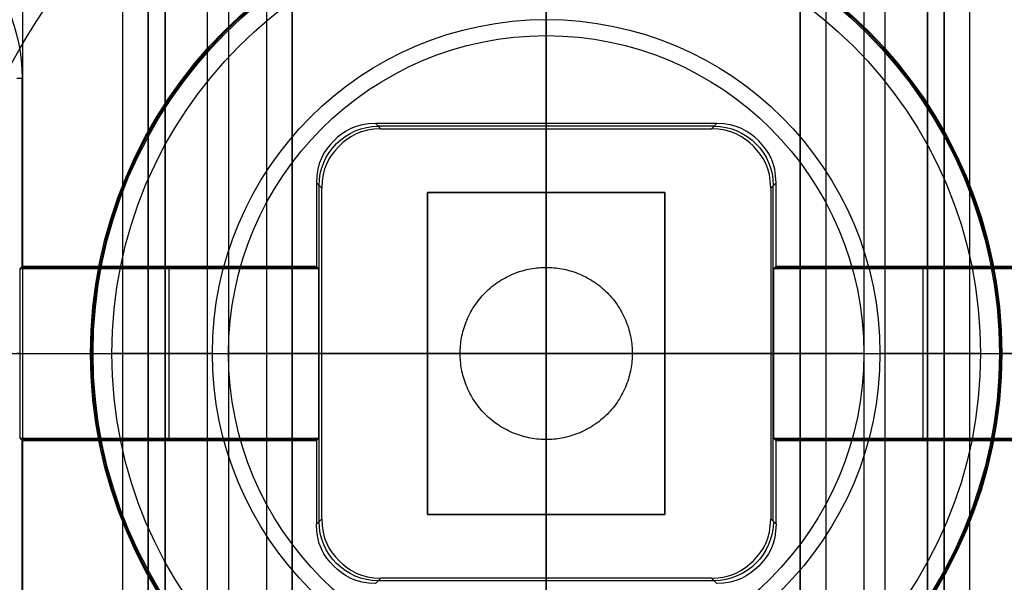
# Model space of a CAD drawing. Units: millimetres. Extents: x 83 to 116, y 0 to 535.
# Drawn here: x 94 to 105, y 411 to 417 of the extents above; entities that cross this region are included whole.
import ezdxf

# ---------------------------------------------------------------- set-up
doc = ezdxf.new("R2010")
doc.units = ezdxf.units.MM
doc.header["$MEASUREMENT"] = 0
doc.layers.add('4', color=7, linetype='Continuous')

msp = doc.modelspace()

# ---------------------------------------------------------------- linework, layer by layer
at = {"layer": '4', "extrusion": (0, -1, 0)}
for p, q in [((95, 2.5, -17.1), (95, 532.5, -17.1)), ((95, 2.5, -16.45), (95, 532.5, -16.45)), ((95.5, 532.5, -6.85), (95.5, 175.3, -6.85)), ((96, 2.5, -15.5), (96, 532.5, -15.5)), ((96.25, 532.5), (96.25, 175.3)), ((96.7, 2.5, -15.5), (96.7, 532.5, -15.5)), ((97, 532.5, -7.6), (97, 175.3, -7.6)), ((100, 63.25, -17.4), (100, 532.5, -17.4)), ((100, 532.5, -18.7), (100, 63.25, -18.7)), ((103, 2.5, -15.2), (103, 532.5, -15.2)), ((103, 532.5, -7.6), (103, 175.3, -7.6)), ((103.3, 532.5, -15.5), (103.3, 2.5, -15.5)), ((103.75, 532.5), (103.75, 175.3)), ((104, 2.5, -15.5), (104, 532.5, -15.5)), ((104.5, 532.5, -6.85), (104.5, 175.3, -6.85)), ((105, 2.5, -15.8), (105, 532.5, -15.8)), ((105, 2.5, -16.45), (105, 532.5, -16.45))]:
    msp.add_line(p, q, dxfattribs=at)
at = {"layer": '4', "extrusion": (0, -1, -1.22465e-16)}
for p, q in [((100, 532.5, -19.9), (100, 63.889, -19.9)), ((100, 532.5, -19.7), (100, 63.889, -19.7))]:
    msp.add_line(p, q, dxfattribs=at)
at = {"layer": '4', "extrusion": (-1, 0, 0)}
for p, q in [((100, 63.889, -18.7), (100, 532.25, -18.7)), ((100, 63.889, -19.7), (100, 532.25, -19.7)), ((100, 410.55, -18.7), (100, 521.95, -18.7)), ((100, 415.15, -19.7), (100, 437.85, -19.7)), ((100, 417, -20.9), (100, 419.5, -20.9)), ((100, 415.963, -19.7), (100, 419.437, -19.7)), ((97.986, 415.963, -19.7), (98.049, 415.9, -20.9)), ((101.982, 415.931, -20.3), (98.018, 415.931, -20.3)), ((100, 415.9, -20.9), (100, 415.963, -19.7)), ((101.951, 415.9, -20.9), (102.014, 415.963, -19.7)), ((100, 414.266, -20.9), (100, 415.9, -20.9)), ((97.35, 415.201, -20.9), (97.287, 415.264, -19.7)), ((97.35, 415.201, -20.9), (97.287, 415.264, -19.7)), ((97.319, 411.268, -20.3), (97.319, 415.232, -20.3)), ((102.713, 415.264, -19.7), (102.65, 415.201, -20.9)), ((102.65, 415.201, -20.9), (102.713, 415.264, -19.7)), ((102.681, 411.268, -20.3), (102.681, 415.232, -20.3)), ((98.6, 415.15, -20.05), (101.4, 415.15, -20.05)), ((98.6, 411.35, -20.05), (98.6, 415.15, -20.05)), ((100, 415.15, -19.7), (100, 415.15, -20.4)), ((100, 411.35, -20.4), (100, 415.15, -20.4)), ((101.4, 415.15, -20.05), (101.4, 411.35, -20.05)), ((97.3, 414.263, -19.95), (93.8, 414.263, -19.95)), ((95.55, 414.25, -20.2), (95.55, 414.276, -19.7)), ((95.55, 412.25, -20.2), (95.55, 414.25, -20.2)), ((106.2, 414.263, -19.95), (102.7, 414.263, -19.95)), ((104.45, 414.25, -20.2), (104.45, 414.276, -19.7)), ((104.45, 412.25, -20.2), (104.45, 414.25, -20.2)), ((93.75, 413.25, -20.9), (96.25, 413.25, -20.9)), ((93.787, 413.25, -20.2), (93.75, 413.25, -20.9)), ((93.787, 413.25, -20.2), (97.313, 413.25, -20.2)), ((97.313, 413.25, -20.2), (97.35, 413.25, -20.9)), ((97.35, 413.25, -20.9), (98.984, 413.25, -20.9)), ((98.6, 413.25, -19.7), (98.6, 413.25, -20.4)), ((98.6, 413.25, -20.4), (101.4, 413.25, -20.4)), ((101.016, 413.25, -20.9), (102.65, 413.25, -20.9)), ((101.4, 413.25, -19.7), (101.4, 413.25, -20.4)), ((102.65, 413.25, -20.9), (102.687, 413.25, -20.2)), ((102.687, 413.25, -20.2), (106.213, 413.25, -20.2)), ((103.75, 413.25, -20.9), (106.25, 413.25, -20.9)), ((93.8, 412.237, -19.95), (97.3, 412.237, -19.95)), ((95.55, 412.25, -20.2), (95.55, 412.224, -19.7)), ((100, 410.6, -20.9), (100, 412.234, -20.9)), ((102.7, 412.237, -19.95), (106.2, 412.237, -19.95)), ((104.45, 412.25, -20.2), (104.45, 412.224, -19.7)), ((97.287, 411.236, -19.7), (97.35, 411.299, -20.9)), ((97.35, 411.299, -20.9), (97.287, 411.236, -19.7)), ((101.4, 411.35, -20.05), (98.6, 411.35, -20.05)), ((100, 410.55, -19.7), (100, 411.35, -19.7)), ((100, 411.35, -19.7), (100, 411.35, -20.4)), ((102.65, 411.299, -20.9), (102.713, 411.236, -19.7)), ((102.65, 411.299, -20.9), (102.713, 411.236, -19.7)), ((98.049, 410.6, -20.9), (97.986, 410.537, -19.7)), ((100, 410.537, -19.7), (100, 410.6, -20.9)), ((102.014, 410.537, -19.7), (101.951, 410.6, -20.9)), ((101.982, 410.569, -20.3), (98.018, 410.569, -20.3))]:
    msp.add_line(p, q, dxfattribs=at)
at = {"layer": '4', "extrusion": (0, 1.22465e-16, -1)}
for p, q in [((92.821, 413.25, -30.42), (94.872, 413.25, -24.005)), ((94.65, 413.25, -20.9), (94.621, 413.25, -21.46)), ((94.65, 413.25, -20.9), (96.06, 413.25, -20.9)), ((96.06, 413.25, -20.9), (94.872, 413.25, -24.005)), ((105.128, 413.25, -24.005), (103.94, 413.25, -20.9)), ((103.94, 413.25, -20.9), (105.35, 413.25, -20.9)), ((105.128, 413.25, -24.005), (107.179, 413.25, -30.42)), ((105.35, 413.25, -20.9), (105.379, 413.25, -21.46))]:
    msp.add_line(p, q, dxfattribs=at)
at = {"layer": '4', "extrusion": (1.22465e-16, 1.22465e-16, -1)}
for centre, start, end in [((-100, 413.25, 33.8), 270, 90), ((-100, 413.25, 34.3), 270, 90), ((-100, 413.25, 33.8), 90, 270), ((-100, 413.25, 34.3), 90, 270)]:
    msp.add_arc(centre, 9.15, start, end, dxfattribs=at)
at = {"layer": '4', "extrusion": (6.0428e-33, 2.37782e-17, -1)}
msp.add_arc((-100, 413.25, 33.8), 9, 270, 90, dxfattribs=at)
at = {"layer": '4', "extrusion": (0, 1.22465e-16, -1)}
for centre, radius, start, end in [((-100, 413.25, 34.2), 8.979, 270, 90), ((-100, 413.25, 34.2), 8.979, 90, 270), ((-100, 413.25, 30.42), 7.179, 0, 180), ((-100, 413.25, 21.46), 5.379, 270, 90), ((-100, 413.25, 21.46), 5.379, 270, 90), ((-100, 413.25, 21.18), 5.365, 270, 90), ((-100, 413.25, 21.46), 5.379, 90, 270), ((-100, 413.25, 21.46), 5.379, 90, 270), ((-100, 413.25, 21.18), 5.365, 90, 270), ((-100, 413.25, 30.42), 7.179, 180, 0)]:
    msp.add_arc(centre, radius, start, end, dxfattribs=at)
at = {"layer": '4', "extrusion": (-1.98297e-16, 2.21613e-16, -1)}
msp.add_arc((-100, 413.25, 34.6), 8.958, 270, 90, dxfattribs=at)
at = {"layer": '4', "extrusion": (-6.0428e-33, 2.21151e-16, -1)}
msp.add_arc((-100, 413.25, 33.8), 9, 90, 270, dxfattribs=at)
at = {"layer": '4', "extrusion": (1.98297e-16, 2.21613e-16, -1)}
msp.add_arc((-100, 413.25, 34.6), 8.958, 90, 270, dxfattribs=at)
at = {"layer": '4', "extrusion": (5.05829e-64, 1.22465e-16, -1)}
msp.add_arc((-100, 413.25, 34.6), 8.248, 0, 180, dxfattribs=at)
at = {"layer": '4', "extrusion": (2.59398e-18, 1.22465e-16, -1)}
msp.add_arc((-100, 413.25, 20.9), 5.35, 270, 90, dxfattribs=at)
at = {"layer": '4', "extrusion": (-2.59398e-18, 1.22465e-16, -1)}
msp.add_arc((-100, 413.25, 20.9), 5.35, 90, 270, dxfattribs=at)
at = {"layer": '4', "extrusion": (-2.57411e-14, -1.69247e-14, -1)}
msp.add_arc((-91.75, 416.5, 19.7), 2.063, 90, 180, dxfattribs=at)
at = {"layer": '4', "extrusion": (-4.32964e-17, -2.23907e-16, -1)}
msp.add_arc((-100, 413.25, 24.005), 5.128, 0, 180, dxfattribs=at)
at = {"layer": '4', "extrusion": (-1.72545e-32, 4.6061e-16, -1)}
msp.add_arc((-100, 413.25, 20.9), 3.94, 0, 180, dxfattribs=at)
at = {"layer": '4', "extrusion": (3.25665e-15, 1.22465e-16, -1)}
msp.add_arc((-100, 413.25, 20.9), 3.75, 0, 90, dxfattribs=at)
at = {"layer": '4', "extrusion": (-3.31587e-15, -4.73291e-15, -1)}
msp.add_arc((-100, 413.25, 20.9), 3.75, 90, 180, dxfattribs=at)
at = {"layer": '4', "extrusion": (-1, -2.83122e-33, 1.10928e-17)}
msp.add_arc((-413.25, -20.587, -100), 3.763, 184.7719, 270, dxfattribs=at)
at = {"layer": '4', "extrusion": (0.052264, -0.052264, -0.997265)}
msp.add_arc((362.923, -225.189, 3.629), 0.7, 225.0785, 314.9215, dxfattribs=at)
at = {"layer": '4', "extrusion": (-0.052264, -0.052264, -0.997265)}
msp.add_arc((-221.501, -366.223, -6.824), 0.7, 225.0785, 314.9215, dxfattribs=at)
at = {"layer": '4', "extrusion": (-1, 0, 0)}
msp.add_arc((-413.25, -20.587, -100), 1.063, 197.1263, 342.8737, dxfattribs=at)
at = {"layer": '4', "extrusion": (-5.05829e-64, 1.22465e-16, -1)}
msp.add_arc((-100, 413.25, 34.6), 8.248, 180, 0, dxfattribs=at)
at = {"layer": '4', "extrusion": (4.32964e-17, 4.68836e-16, -1)}
msp.add_arc((-100, 413.25, 24.005), 5.128, 180, 0, dxfattribs=at)
at = {"layer": '4', "extrusion": (1.72545e-32, -2.15681e-16, -1)}
msp.add_arc((-100, 413.25, 20.9), 3.94, 180, 0, dxfattribs=at)
at = {"layer": '4', "extrusion": (3.31587e-15, 1.22465e-16, -1)}
msp.add_arc((-100, 413.25, 20.9), 3.75, 270, 0, dxfattribs=at)
at = {"layer": '4', "extrusion": (0, 1, 1.22465e-16)}
for radius, start, end in [(3.763, 270, 355.2281), (1.063, 197.1263, 342.8737), (3.763, 184.7719, 270)]:
    msp.add_arc((-100, -20.587, 413.25), radius, start, end, dxfattribs=at)
at = {"layer": '4', "extrusion": (-1, -8.55783e-34, -2.21856e-17)}
msp.add_arc((-413.25, -20.587, -100), 3.763, 270, 355.2281, dxfattribs=at)
at = {"layer": '4', "extrusion": (-3.25665e-15, 4.97784e-15, -1)}
msp.add_arc((-100, 413.25, 20.9), 3.75, 180, 270, dxfattribs=at)
at = {"layer": '4', "extrusion": (0.052264, 0.052264, -0.997265)}
msp.add_arc((221.501, 357.636, 46.825), 0.7, 225.0785, 314.9215, dxfattribs=at)
at = {"layer": '4', "extrusion": (-0.052264, 0.052264, -0.997265)}
msp.add_arc((-362.923, 216.602, 36.373), 0.7, 225.0785, 314.9215, dxfattribs=at)
at = {"layer": '4'}
for points, degree in [([(93.82, 2.5, -18.7), (93.82, 267.5, -18.7), (93.82, 532.5, -18.7)], 2), ([(95, 2.5, -15.8), (95, 267.5, -15.8), (95, 532.5, -15.8)], 2), ([(95.3, 532.5, -15.5), (95.3, 267.5, -15.5), (95.3, 2.5, -15.5)], 2), ([(95.3, 2.5, -17.4), (95.3, 267.5, -17.4), (95.3, 532.5, -17.4)], 2), ([(95.5, 175.3, -13.7), (95.5, 353.9, -13.7), (95.5, 532.5, -13.7)], 2), ([(95.5, 532.5), (95.5, 353.9), (95.5, 175.3)], 2), ([(97, 175.3), (97, 353.9), (97, 532.5)], 2), ([(97, 2.5, -15.2), (97, 267.5, -15.2), (97, 532.5, -15.2)], 2), ([(103, 175.3), (103, 353.9), (103, 532.5)], 2), ([(104.5, 532.5, -13.7), (104.5, 353.9, -13.7), (104.5, 175.3, -13.7)], 2), ([(104.5, 175.3), (104.5, 353.9), (104.5, 532.5)], 2), ([(104.7, 2.5, -15.5), (104.7, 267.5, -15.5), (104.7, 532.5, -15.5)], 2), ([(104.7, 532.5, -17.4), (104.7, 267.5, -17.4), (104.7, 2.5, -17.4)], 2), ([(105, 2.5, -17.1), (105, 267.5, -17.1), (105, 532.5, -17.1)], 2), ([(93.75, 416.5, -20.9), (93.781, 416.5, -20.3), (93.813, 416.5, -19.7)], 2), ([(93.813, 414.276, -19.7), (93.813, 415.388, -19.7), (93.813, 416.5, -19.7)], 2), ([(97.986, 415.963, -19.7), (97.753, 415.963, -19.7), (97.463, 415.787, -19.7), (97.287, 415.497, -19.7), (97.287, 415.264, -19.7)], 3), ([(102.014, 415.963, -19.7), (100, 415.963, -19.7), (97.986, 415.963, -19.7)], 2), ([(102.713, 415.264, -19.7), (102.713, 415.497, -19.7), (102.537, 415.787, -19.7), (102.247, 415.963, -19.7), (102.014, 415.963, -19.7)], 3), ([(98.049, 415.9, -20.9), (97.816, 415.9, -20.9), (97.526, 415.724, -20.9), (97.35, 415.434, -20.9), (97.35, 415.201, -20.9)], 3), ([(98.049, 415.9, -20.9), (100, 415.9, -20.9), (101.951, 415.9, -20.9)], 2), ([(102.65, 415.201, -20.9), (102.65, 415.434, -20.9), (102.474, 415.724, -20.9), (102.184, 415.9, -20.9), (101.951, 415.9, -20.9)], 3), ([(97.287, 415.264, -19.7), (97.287, 414.77, -19.7), (97.287, 414.276, -19.7)], 2), ([(102.713, 414.276, -19.7), (102.713, 414.77, -19.7), (102.713, 415.264, -19.7)], 2), ([(97.35, 411.299, -20.9), (97.35, 413.25, -20.9), (97.35, 415.201, -20.9)], 2), ([(98.6, 415.15, -19.7), (98.6, 413.25, -19.7), (98.6, 411.35, -19.7)], 2), ([(101.4, 415.15, -19.7), (100, 415.15, -19.7), (98.6, 415.15, -19.7)], 2), ([(98.6, 415.15, -20.4), (98.6, 415.15, -20.05), (98.6, 415.15, -19.7)], 2), ([(101.4, 415.15, -20.4), (100, 415.15, -20.4), (98.6, 415.15, -20.4)], 2), ([(98.6, 415.15, -20.4), (98.6, 413.25, -20.4), (98.6, 411.35, -20.4)], 2), ([(101.4, 411.35, -19.7), (101.4, 413.25, -19.7), (101.4, 415.15, -19.7)], 2), ([(101.4, 415.15, -20.4), (101.4, 415.15, -20.05), (101.4, 415.15, -19.7)], 2), ([(101.4, 411.35, -20.4), (101.4, 413.25, -20.4), (101.4, 415.15, -20.4)], 2), ([(102.65, 415.201, -20.9), (102.65, 413.25, -20.9), (102.65, 411.299, -20.9)], 2), ([(93.813, 414.276, -19.7), (93.8, 414.263, -19.95), (93.787, 414.25, -20.2)], 2), ([(93.787, 414.25, -20.2), (93.787, 413.25, -20.2), (93.787, 412.25, -20.2)], 2), ([(97.313, 414.25, -20.2), (95.55, 414.25, -20.2), (93.787, 414.25, -20.2)], 2), ([(97.287, 414.276, -19.7), (95.55, 414.276, -19.7), (93.813, 414.276, -19.7)], 2), ([(97.287, 414.276, -19.7), (97.3, 414.263, -19.95), (97.313, 414.25, -20.2)], 2), ([(97.313, 414.25, -20.2), (97.313, 413.25, -20.2), (97.313, 412.25, -20.2)], 2), ([(102.687, 414.25, -20.2), (102.7, 414.263, -19.95), (102.713, 414.276, -19.7)], 2), ([(102.687, 412.25, -20.2), (102.687, 413.25, -20.2), (102.687, 414.25, -20.2)], 2), ([(106.213, 414.25, -20.2), (104.45, 414.25, -20.2), (102.687, 414.25, -20.2)], 2), ([(106.187, 414.276, -19.7), (104.45, 414.276, -19.7), (102.713, 414.276, -19.7)], 2), ([(90.8, 413.25, -32), (92.074, 413.25, -27.566), (93.347, 413.25, -24.052), (94.621, 413.25, -21.46)], 3), ([(109.2, 413.25, -32), (107.926, 413.25, -27.566), (106.653, 413.25, -24.052), (105.379, 413.25, -21.46)], 3), ([(93.787, 412.25, -20.2), (93.8, 412.237, -19.95), (93.813, 412.224, -19.7)], 2), ([(93.787, 412.25, -20.2), (95.55, 412.25, -20.2), (97.313, 412.25, -20.2)], 2), ([(93.813, 410, -19.7), (93.813, 411.112, -19.7), (93.813, 412.224, -19.7)], 2), ([(93.813, 412.224, -19.7), (95.55, 412.224, -19.7), (97.287, 412.224, -19.7)], 2), ([(97.313, 412.25, -20.2), (97.3, 412.237, -19.95), (97.287, 412.224, -19.7)], 2), ([(97.287, 412.224, -19.7), (97.287, 411.73, -19.7), (97.287, 411.236, -19.7)], 2), ([(102.713, 412.224, -19.7), (102.7, 412.237, -19.95), (102.687, 412.25, -20.2)], 2), ([(102.687, 412.25, -20.2), (104.45, 412.25, -20.2), (106.213, 412.25, -20.2)], 2), ([(102.713, 411.236, -19.7), (102.713, 411.73, -19.7), (102.713, 412.224, -19.7)], 2), ([(102.713, 412.224, -19.7), (104.45, 412.224, -19.7), (106.187, 412.224, -19.7)], 2), ([(97.35, 411.299, -20.9), (97.35, 411.066, -20.9), (97.526, 410.776, -20.9), (97.816, 410.6, -20.9), (98.049, 410.6, -20.9)], 3), ([(98.6, 411.35, -19.7), (100, 411.35, -19.7), (101.4, 411.35, -19.7)], 2), ([(98.6, 411.35, -20.4), (100, 411.35, -20.4), (101.4, 411.35, -20.4)], 2), ([(98.6, 411.35, -19.7), (98.6, 411.35, -20.05), (98.6, 411.35, -20.4)], 2), ([(101.4, 411.35, -20.4), (101.4, 411.35, -20.05), (101.4, 411.35, -19.7)], 2), ([(101.951, 410.6, -20.9), (102.184, 410.6, -20.9), (102.474, 410.776, -20.9), (102.65, 411.066, -20.9), (102.65, 411.299, -20.9)], 3), ([(97.986, 410.537, -19.7), (97.753, 410.537, -19.7), (97.463, 410.713, -19.7), (97.287, 411.003, -19.7), (97.287, 411.236, -19.7)], 3), ([(102.713, 411.236, -19.7), (102.713, 411.003, -19.7), (102.537, 410.713, -19.7), (102.247, 410.537, -19.7), (102.014, 410.537, -19.7)], 3), ([(101.951, 410.6, -20.9), (100, 410.6, -20.9), (98.049, 410.6, -20.9)], 2)]:
    msp.add_open_spline(points, degree=degree, dxfattribs=at)
for points, weights, knots in [([(98.25, 422.282, -32), (90.8, 420.838, -32), (90.8, 413.25, -32), (90.8, 405.661, -32), (98.25, 404.218, -32)], [0.999999891012, 0.771436032806, 1, 0.771436032806, 0.999999891012], [0, 0, 0, 12.690508, 12.690508, 25.381016, 25.381016, 25.381016]), ([(101.75, 404.218, -32), (109.2, 405.661, -32), (109.2, 413.25, -32), (109.2, 420.838, -32), (101.75, 422.282, -32)], [1, 0.771435978312, 1, 0.771435978312, 1], [0, 0, 0, 12.690508, 12.690508, 25.381016, 25.381016, 25.381016]), ([(100, 414.266, -20.9), (101.016, 414.266, -20.9), (101.016, 413.25, -20.9), (101.016, 412.234, -20.9), (100, 412.234, -20.9)], [1, 0.707106781187, 1, 0.707106781187, 1], [0, 0, 0, 1.595782, 1.595782, 3.191563, 3.191563, 3.191563])]:
    msp.add_rational_spline(points, weights, degree=2, knots=knots, dxfattribs=at)
for points in [[(98.984, 413.25, -20.9), (98.984, 414.266, -20.9), (100, 414.266, -20.9)], [(100, 412.234, -20.9), (98.984, 412.234, -20.9), (98.984, 413.25, -20.9)]]:
    msp.add_rational_spline(points, [1, 0.707106781187, 1], degree=2, dxfattribs=at)

doc.saveas('drawing.dxf')
